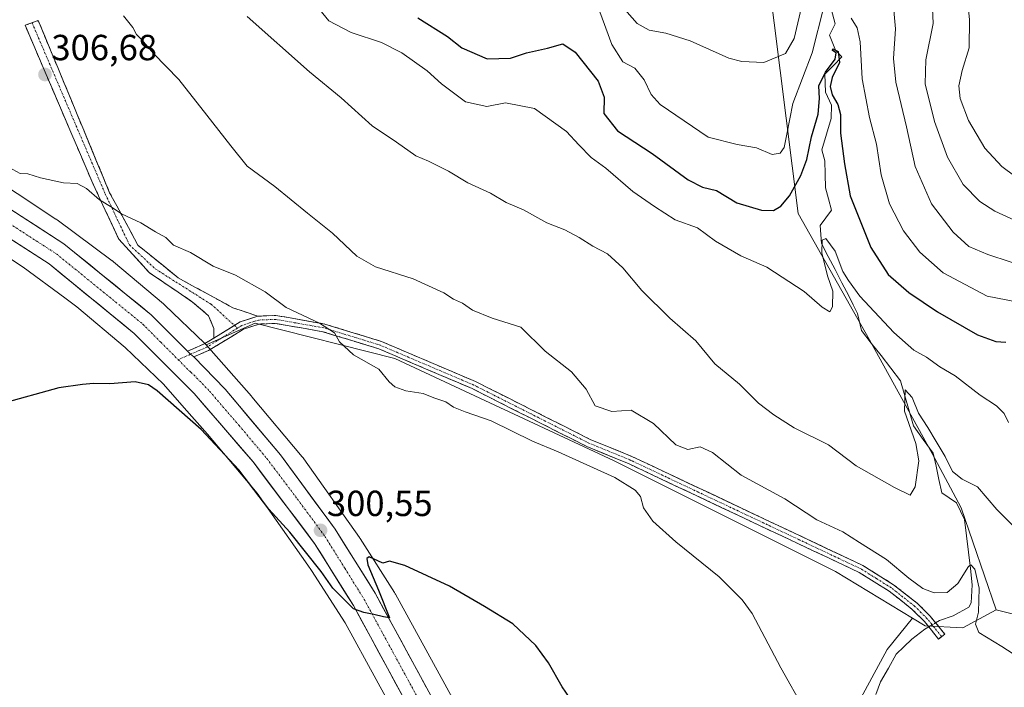
# Model space of a CAD drawing. Units: metres. Extents: x 591025 to 594491, y 4680475 to 4682804.
# Drawn here: x 593951 to 594222, y 4681878 to 4682062 of the extents above; entities that cross this region are included whole.
import ezdxf
from ezdxf.enums import TextEntityAlignment as Align

# ---------------------------------------------------------------- set-up
doc = ezdxf.new("R2010")
doc.units = ezdxf.units.M
doc.header["$MEASUREMENT"] = 0
doc.linetypes.add('TRAZO_Y_PUNTO', pattern=[1, 0.5, -0.25, 0, -0.25])
doc.linetypes.add('TRAZOSX2', pattern=[1.5, 1, -0.5])
for name, color, linetype, lineweight in [('Arbolado forestal CxS', 92, 'Continuous', 0), ('Camino', 19, 'TRAZOSX2', 0), ('Camino Cxs', 19, 'Continuous', 0), ('Camino eje', 19, 'TRAZO_Y_PUNTO', 0), ('Carretera de calzada única', 19, 'Continuous', 13), ('Carretera de calzada única Cxs', 19, 'Continuous', 13), ('Carretera de calzada única eje', 19, 'TRAZO_Y_PUNTO', 0), ('Carátula', 7, 'Continuous', 5), ('Corriente natural lineal', 142, 'Continuous', 13), ('Corriente natural lineal oculto', 19, 'TRAZO_Y_PUNTO', 13), ('Cultivos herbáceos CxS', 92, 'Continuous', 0), ('Cultivos leñosos CxS', 92, 'Continuous', 0), ('Curva de nivel maestra', 36, 'Continuous', 30), ('Curva de nivel normal', 36, 'Continuous', 0), ('Matorral CxS', 135, 'Continuous', 0), ('Núcleo urbano CxS', 19, 'Continuous', 0), ('Punto de cota en terreno', 7, 'Continuous', 0), ('Rótulo de punto de cota en terreno', 19, 'Continuous', 0)]:
    doc.layers.add(name, color=color, linetype=linetype, lineweight=lineweight)
doc.styles.add('Arial', font='txt', dxfattribs={"height": 0.2})

# ---------------------------------------------------------------- blocks, each defined once
blk = doc.blocks.new('*U151')
at = {"layer": 'Cultivos leñosos CxS', "color": 92, "linetype": 'Continuous', "lineweight": 0}
blk.add_polyline3d([(593930.6763, 4682007.8825, 302.4731), (593951.7177, 4681994.0083, 302.3197), (593963.1737, 4681985.4994, 301.4854), (593966.4649, 4681983.0545, 301.4056), (593979.8533, 4681971.7955, 301.1141), (593990.3885, 4681961.7118, 300.6915), (593996.1103, 4681955.2033, 300.3168), (594002.5379, 4681947.8925, 299.997), (594016.1761, 4681931.6157, 300.0237), (594030.2295, 4681911.7429, 299.5274), (594031.2389, 4681910.3155, 299.5548), (594040.5101, 4681895.8151, 299.2166), (594057.5801, 4681864.5833, 298.9436), (594068.6521, 4681843.0589, 298.1473), (594070.2139, 4681840.0233, 297.9539), (594070.3069, 4681839.8475, 297.9553), (594083.2071, 4681816.2313, 297.7461), (594100.0069, 4681784.3175, 296.8515), (594127.7311, 4681731.5581, 296.0529), (594155.2867, 4681678.8551, 294.6669), (594155.2917, 4681678.8455, 294.667), (594155.2967, 4681678.8359, 294.6672), (594159.1959, 4681671.4275, 294.8614)], dxfattribs=at)
blk = doc.blocks.new('*U152')
at = {"layer": 'Arbolado forestal CxS', "color": 92, "linetype": 'Continuous', "lineweight": 0}
blk.add_polyline3d([(594234.9, 4681895.73, 312.12), (594220.05, 4681899.44, 311.1), (594210.36, 4681927.55, 311.8), (594202.36, 4681942.58, 313.83), (594185.07, 4681973.9, 316.73), (594165.47, 4682008.74, 321.88), (594157.12, 4682074.67, 340.57), (594160.83, 4682099.74, 343.44), (594172.89, 4682122.03, 339.89), (594207.23, 4682137.81, 342.07), (594230.44, 4682157.31, 347.58)], dxfattribs=at)
blk = doc.blocks.new('*U159')
at = {"layer": 'Cultivos leñosos CxS', "color": 92, "linetype": 'Continuous', "lineweight": 0}
for points in [[(594220.05, 4681899.44, 311.1), (594234.9, 4681895.73, 312.12), (594257.17, 4681880.87, 311.32), (594279.45, 4681871.58, 311.76), (594303.58, 4681866.94, 313.1), (594332.35, 4681867.87, 315.24), (594345.34, 4681861.37, 315.14), (594357.41, 4681855.8, 314.71), (594394.11, 4681844.56, 314.62), (594412.17, 4681832.58, 314.22), (594428.87, 4681819.58, 313.83), (594446.51, 4681853.01, 317.26), (594472.16, 4681905.08, 321.94), (594472.18, 4681905.13, 321.95)], [(594472.76, 4681861.77, 320.51), (594472.75, 4681861.73, 320.51), (594459.09, 4681837.32, 317.64), (594450.19, 4681811.68, 315.01), (594455.24, 4681787.68, 314.14), (594474.25, 4681750.14, 312.97), (594474.26, 4681750.13, 312.97)]]:
    blk.add_polyline3d(points, dxfattribs=at)
blk = doc.blocks.new('*U163')
at = {"layer": 'Arbolado forestal CxS', "color": 92, "linetype": 'Continuous', "lineweight": 0}
for points in [[(594220.05, 4681899.44, 311.1), (594234.9, 4681895.73, 312.12), (594257.17, 4681880.87, 311.32), (594279.45, 4681871.58, 311.76), (594303.58, 4681866.94, 313.1), (594332.35, 4681867.87, 315.24), (594345.34, 4681861.37, 315.14), (594357.41, 4681855.8, 314.71), (594394.11, 4681844.56, 314.62), (594412.17, 4681832.58, 314.22), (594428.87, 4681819.58, 313.83), (594446.51, 4681853.01, 317.26), (594472.16, 4681905.08, 321.94), (594472.18, 4681905.13, 321.95)], [(594472.76, 4681861.77, 320.51), (594472.75, 4681861.73, 320.51), (594459.09, 4681837.32, 317.64), (594450.19, 4681811.68, 315.01), (594455.24, 4681787.68, 314.14), (594474.25, 4681750.14, 312.97), (594474.26, 4681750.13, 312.97)]]:
    blk.add_polyline3d(points, dxfattribs=at)
blk = doc.blocks.new('*U170')
at = {"layer": 'Curva de nivel normal', "color": 36, "linetype": 'Continuous', "lineweight": 0}
blk.add_polyline3d([(593979.32, 4682063.27, 310), (593981.96, 4682060.06, 310), (593982.98, 4682058.12, 310), (593984.32, 4682056.74, 310), (593987.6, 4682052.95, 310), (593994.65, 4682045.73, 310), (594002.32, 4682035.88, 310), (594008.96, 4682027.45, 310), (594013.5, 4682021.83, 310), (594021.05, 4682016.22, 310), (594030.14, 4682008.84, 310), (594037.03, 4682003.38, 310), (594043.7, 4681996.98, 310), (594048.86, 4681994.04, 310), (594059.28, 4681990.77, 310), (594067.69, 4681986.85, 310), (594070.36, 4681985.19, 310), (594072.9, 4681984.06, 310), (594075.62, 4681982.12, 310), (594081.07, 4681979.9, 310), (594088.9, 4681977.39, 310), (594095.62, 4681970.78, 310), (594102.91, 4681965.08, 310), (594106.93, 4681960.32, 310), (594109.41, 4681955.71, 310), (594114.01, 4681954.19, 310), (594119.39, 4681954.56, 310), (594125.51, 4681950.86, 310), (594131.68, 4681945, 310), (594135.01, 4681943.65, 310), (594138.38, 4681944.36, 310), (594141.81, 4681942.88, 310), (594149.74, 4681936.62, 310), (594161.76, 4681930.03, 310), (594170.62, 4681924.3, 310), (594177.75, 4681920.92, 310), (594182.33, 4681918, 310), (594189.82, 4681913.34, 310), (594195.95, 4681908.14, 310), (594199.8, 4681905.32, 310), (594202.97, 4681904.15, 310), (594206.51, 4681904.22, 310), (594209.5, 4681906.68, 310), (594212.38, 4681911.4, 310), (594213.08, 4681911.88, 310), (594214.16, 4681910.68, 310), (594215.32, 4681905.44, 310), (594215.2, 4681898.78, 310), (594214.39, 4681895.47, 310), (594215.26, 4681893.16, 310), (594221.59, 4681889.28, 310), (594231.57, 4681882.84, 310)], dxfattribs=at)
blk = doc.blocks.new('*U175')
at = {"layer": 'Curva de nivel normal', "color": 36, "linetype": 'Continuous', "lineweight": 0}
blk.add_polyline3d([(593946.85, 4682022, 305), (593950.88, 4682019.85, 305), (593952.96, 4682019.73, 305), (593956.44, 4682018.59, 305), (593962.82, 4682017.23, 305), (593966.57, 4682017.06, 305), (593969.19, 4682015.65, 305), (593972.74, 4682012.56, 305), (593976.22, 4682010.43, 305), (593978.76, 4682008.72, 305), (593984.14, 4682006.22, 305), (593988.19, 4682003.74, 305), (593991.01, 4682002.2, 305), (593993.1, 4682000.08, 305), (593997.79, 4681997.98, 305), (594004.11, 4681994.27, 305), (594010.28, 4681991.77, 305), (594018.45, 4681987.14, 305), (594024.22, 4681982.85, 305), (594033.38, 4681978.52, 305), (594037.56, 4681975.84, 305), (594038.94, 4681973.36, 305), (594042.8, 4681969.81, 305), (594049.81, 4681965.85, 305), (594052.62, 4681962.38, 305), (594054.15, 4681960.94, 305), (594057.22, 4681959.83, 305), (594062.01, 4681959.11, 305), (594064.98, 4681957.89, 305), (594068.26, 4681956.79, 305), (594070.39, 4681955.39, 305), (594073.56, 4681954.05, 305), (594080.78, 4681951.61, 305), (594092.17, 4681945.99, 305), (594099.24, 4681943.06, 305), (594114.91, 4681935.95, 305), (594120.46, 4681932.48, 305), (594121.98, 4681930.7, 305), (594122.77, 4681927.62, 305), (594125.35, 4681923.86, 305), (594131.66, 4681918.17, 305), (594143.66, 4681908.54, 305), (594150.03, 4681902.22, 305), (594152.75, 4681898.39, 305), (594160.68, 4681883.44, 305), (594167.21, 4681871.84, 305)], dxfattribs=at)
blk = doc.blocks.new('*U177')
at = {"layer": 'Curva de nivel normal', "color": 36, "linetype": 'Continuous', "lineweight": 0}
for points in [[(594108.68, 4682070.04, 330), (594114.05, 4682055.44, 330), (594117.1, 4682050.62, 330), (594120.42, 4682048.85, 330), (594122.97, 4682045.67, 330), (594124.92, 4682041.65, 330), (594127.36, 4682038.86, 330), (594140.66, 4682029.84, 330), (594148.57, 4682027.8, 330), (594153.92, 4682026.86, 330), (594158.24, 4682025.02, 330), (594160.5, 4682025.38, 330), (594161.56, 4682027.01, 330), (594162.31, 4682030.66, 330), (594164.01, 4682039.1, 330), (594169.33, 4682053.12, 330), (594172.54, 4682065.82, 330)], [(594180.08, 4682062.69, 330), (594181.7, 4682060, 330), (594182.56, 4682056.16, 330), (594183.13, 4682045.91, 330), (594185.1, 4682035.25, 330), (594187.07, 4682027.9, 330), (594188.3, 4682019.47, 330), (594190.6, 4682011.44, 330), (594194.5, 4682004, 330), (594198.96, 4681998.14, 330), (594205.48, 4681992.44, 330), (594217.53, 4681985.96, 330), (594225.64, 4681984.43, 330)]]:
    blk.add_polyline3d(points, dxfattribs=at)
blk = doc.blocks.new('*U179')
at = {"layer": 'Curva de nivel normal', "color": 36, "linetype": 'Continuous', "lineweight": 0}
for points in [[(594116.91, 4682065.91, 335), (594121, 4682061.21, 335), (594124.35, 4682059.33, 335), (594128.9, 4682058.57, 335), (594135.68, 4682056.41, 335), (594146.35, 4682051.66, 335), (594149.89, 4682050.69, 335), (594156.01, 4682050.4, 335), (594161.97, 4682052.92, 335), (594164.38, 4682057.03, 335), (594166.36, 4682065.69, 335)], [(594191.53, 4682068, 335), (594192.33, 4682059.73, 335), (594191.75, 4682051.58, 335), (594192.37, 4682045.02, 335), (594195.32, 4682032.69, 335), (594197.71, 4682021.72, 335), (594202.24, 4682011.49, 335), (594208.21, 4682003.6, 335), (594212.53, 4681999.72, 335), (594217.79, 4681997.44, 335), (594230.1, 4681993.41, 335)]]:
    blk.add_polyline3d(points, dxfattribs=at)
blk = doc.blocks.new('5PATER')
at = {"layer": 'Carátula', "linetype": 'Continuous', "lineweight": 5}
h = blk.add_hatch(color=250, dxfattribs=at)
edge = h.paths.add_edge_path()
edge.add_ellipse((0, 0.01), major_axis=(-1.33, -1.34), ratio=0.999422, start_angle=0, end_angle=360)

msp = doc.modelspace()

# ---------------------------------------------------------------- linework, layer by layer
at = {"layer": 'Arbolado forestal CxS', "color": 92, "linetype": 'Continuous', "lineweight": 0}
msp.add_polyline3d([(594317.17, 4682283.41, 375.87), (594321.41, 4682273.02, 376.35), (594317.8, 4682258.02, 373.86), (594298.56, 4682213.7, 365.21), (594292.22, 4682187.5, 360.48), (594282.32, 4682177.08, 358.15), (594261.99, 4682171.24, 352.69), (594230.44, 4682157.31, 347.58), (594207.23, 4682137.81, 342.07), (594172.89, 4682122.03, 339.89), (594160.83, 4682099.74, 343.44), (594157.12, 4682074.67, 340.57), (594165.47, 4682008.74, 321.88), (594185.07, 4681973.9, 316.73), (594202.36, 4681942.58, 313.83), (594210.36, 4681927.55, 311.8), (594220.05, 4681899.44, 311.1)], dxfattribs=at)
at = {"layer": 'Camino', "color": 19, "linetype": 'TRAZOSX2', "lineweight": 0}
for points in [[(593954.13, 4682061.39), (593955.84, 4682061.99), (593975.53, 4682014.52), (593983.31, 4682000.07), (593994.42, 4681991.03), (594009.5, 4681982.77), (594016.38, 4681980.46)], [(594004.23, 4681974.37), (594004.26, 4681977.06), (594002.83, 4681980.55), (593998.39, 4681984.36), (593986.48, 4681992.45), (593978.07, 4682001.66), (593970.61, 4682017.7), (593952.19, 4682060.72), (593954.13, 4682061.39)], [(594016.38, 4681980.46), (594021.37, 4681980.66), (594034.86, 4681978.29), (594050.54, 4681973.47), (594076.43, 4681962.44), (594108.08, 4681946.46), (594119.75, 4681941.67), (594183.32, 4681911.66), (594191.78, 4681906.36), (594198.36, 4681901.2), (594201.86, 4681897.68), (594205.87, 4681892.73), (594205.02, 4681892.05)], [(594205.02, 4681892.05), (594204.17, 4681891.36), (594200.24, 4681896.23), (594196.9, 4681899.57), (594190.53, 4681904.58), (594182.27, 4681909.75), (594118.87, 4681939.68), (594107.17, 4681944.48), (594075.51, 4681960.47), (594049.79, 4681971.42), (594034.35, 4681976.17), (594021.22, 4681978.47), (594016.77, 4681978.29), (594012.43, 4681976.86), (594002.83, 4681970.95), (593998.71, 4681969.26)], [(593997.01, 4681970.77), (594001.81, 4681972.88), (594004.23, 4681974.37)]]:
    msp.add_lwpolyline(points, dxfattribs=at)
at = {"layer": 'Camino Cxs', "color": 19, "linetype": 'Continuous', "lineweight": 0}
for points in [[(594016.38, 4681980.46), (594011.5, 4681978.86), (594004.23, 4681974.37)], [(594016.38, 4681980.46), (594011.5, 4681978.86), (594004.23, 4681974.37)], [(593997.01, 4681970.77), (593997.84, 4681969.94), (593998.71, 4681969.26)]]:
    msp.add_lwpolyline(points, dxfattribs=at)
for points in [[(594016.38, 4681980.46, 303), (594013.94, 4681979.66, 302.68), (594011.5, 4681978.86, 302.4), (594008.27, 4681976.87, 302.19), (594007.86, 4681976.62, 302.16), (594005.04, 4681974.87, 301.95), (594004.23, 4681974.37, 301.89), (594004.26, 4681977.06, 302.23), (594002.83, 4681980.55, 302.64), (594000.61, 4681982.45, 302.75), (593998.39, 4681984.36, 302.92), (593994.42, 4681987.06, 302.85), (593990.45, 4681989.76, 303.02), (593986.48, 4681992.45, 303.09), (593983.68, 4681995.52, 303.43), (593980.87, 4681998.59, 303.84), (593978.07, 4682001.66, 304.07), (593976.2, 4682005.67, 304.57), (593974.34, 4682009.68, 304.78), (593972.47, 4682013.69, 305.01), (593970.61, 4682017.7, 305.18), (593968.76, 4682022, 305.43), (593966.92, 4682026.3, 305.7), (593965.08, 4682030.6, 305.93), (593963.24, 4682034.9, 306.12), (593961.4, 4682039.21, 306.3), (593959.56, 4682043.51, 306.49), (593957.72, 4682047.81, 306.69), (593955.87, 4682052.11, 306.94), (593954.03, 4682056.41, 307.18), (593952.19, 4682060.72, 307.36), (593955.84, 4682061.99, 307.64), (593957.63, 4682057.67, 307.43), (593959.42, 4682053.36, 307.21), (593961.21, 4682049.04, 306.95), (593963, 4682044.73, 306.75), (593964.79, 4682040.41, 306.6), (593966.58, 4682036.1, 306.41), (593968.37, 4682031.78, 306.2), (593970.16, 4682027.47, 305.99), (593971.95, 4682023.15, 305.71), (593973.74, 4682018.84, 305.43), (593975.53, 4682014.52, 305.25), (593977.47, 4682010.91, 305.06), (593979.42, 4682007.3, 304.81), (593981.36, 4682003.69, 304.41), (593983.31, 4682000.07, 304.13), (593987.01, 4681997.06, 303.84), (593990.71, 4681994.04, 303.36), (593994.42, 4681991.03, 303.19), (593998.19, 4681988.96, 303.08), (594001.96, 4681986.9, 303.01), (594005.73, 4681984.83, 302.89), (594009.5, 4681982.77, 302.68), (594012.94, 4681981.62, 302.81), (594016.38, 4681980.46, 303)], [(593998.71, 4681969.26, 301.82), (593997.84, 4681969.94, 301.82), (593997.01, 4681970.77, 301.84), (593999.41, 4681971.83, 301.76), (594001.81, 4681972.88, 301.62), (594004.23, 4681974.37, 301.89), (594005.04, 4681974.87, 301.98), (594007.86, 4681976.62, 302.17), (594008.27, 4681976.87, 302.19), (594011.5, 4681978.86, 302.4), (594013.94, 4681979.66, 302.68), (594016.38, 4681980.46, 303), (594021.37, 4681980.66, 303.84), (594025.87, 4681979.87, 304.11), (594030.36, 4681979.08, 304.48), (594034.86, 4681978.29, 304.89), (594038.78, 4681977.09, 305.32), (594042.7, 4681975.88, 305.66), (594046.62, 4681974.68, 305.86), (594050.54, 4681973.47, 306.07), (594054.86, 4681971.63, 306.49), (594059.17, 4681969.79, 306.62), (594063.49, 4681967.96, 306.66), (594067.8, 4681966.12, 306.75), (594072.12, 4681964.28, 306.79), (594076.43, 4681962.44, 306.85), (594080.39, 4681960.44, 306.87), (594084.34, 4681958.45, 306.88), (594088.3, 4681956.45, 306.88), (594092.26, 4681954.45, 306.89), (594096.21, 4681952.45, 306.95), (594100.17, 4681950.46, 306.92), (594104.12, 4681948.46, 306.9), (594108.08, 4681946.46, 306.92), (594111.97, 4681944.86, 306.94), (594115.86, 4681943.27, 306.7), (594119.75, 4681941.67, 306.92), (594123.99, 4681939.67, 307.06), (594128.23, 4681937.67, 307.06), (594132.46, 4681935.67, 307.27), (594136.7, 4681933.67, 307.15), (594140.94, 4681931.67, 307.62), (594145.18, 4681929.67, 307.73), (594149.42, 4681927.67, 307.93), (594153.65, 4681925.66, 307.97), (594157.89, 4681923.66, 307.9), (594162.13, 4681921.66, 308.1), (594166.37, 4681919.66, 308.1), (594170.61, 4681917.66, 308.35), (594174.84, 4681915.66, 308.61), (594179.08, 4681913.66, 308.65), (594183.32, 4681911.66, 308.82), (594187.55, 4681909.01, 308.76), (594191.78, 4681906.36, 308.9), (594195.07, 4681903.78, 308.98), (594198.36, 4681901.2, 308.91), (594201.86, 4681897.68, 308.32), (594203.87, 4681895.21, 308.36), (594205.87, 4681892.73, 308.53), (594204.17, 4681891.36, 308.33), (594202.21, 4681893.8, 308.21), (594200.24, 4681896.23, 308.22), (594196.9, 4681899.57, 308.63), (594193.72, 4681902.08, 308.6), (594190.53, 4681904.58, 308.5), (594186.4, 4681907.17, 308.4), (594182.27, 4681909.75, 308.52), (594178.04, 4681911.75, 308.19), (594173.82, 4681913.74, 308.2), (594169.59, 4681915.74, 308.01), (594165.36, 4681917.73, 307.67), (594161.14, 4681919.73, 307.68), (594156.91, 4681921.72, 307.33), (594152.68, 4681923.72, 307.48), (594148.46, 4681925.71, 307.44), (594144.23, 4681927.71, 307.22), (594140, 4681929.7, 307.16), (594135.78, 4681931.7, 306.81), (594131.55, 4681933.69, 306.88), (594127.32, 4681935.69, 306.56), (594123.1, 4681937.68, 306.53), (594118.87, 4681939.68, 306.46), (594114.97, 4681941.28, 306.23), (594111.07, 4681942.88, 306.36), (594107.17, 4681944.48, 306.41), (594103.21, 4681946.48, 306.36), (594099.26, 4681948.48, 306.47), (594095.3, 4681950.48, 306.5), (594091.34, 4681952.48, 306.43), (594087.38, 4681954.47, 306.43), (594083.43, 4681956.47, 306.4), (594079.47, 4681958.47, 306.52), (594075.51, 4681960.47, 306.49), (594071.22, 4681962.3, 306.35), (594066.94, 4681964.12, 306.33), (594062.65, 4681965.95, 306.31), (594058.36, 4681967.77, 306.29), (594054.08, 4681969.6, 306.23), (594049.79, 4681971.42, 305.85), (594045.93, 4681972.61, 305.48), (594042.07, 4681973.8, 305.29), (594038.21, 4681974.98, 305.02), (594034.35, 4681976.17, 304.62), (594029.97, 4681976.94, 304.11), (594025.6, 4681977.7, 303.58), (594021.22, 4681978.47, 303.08), (594016.77, 4681978.29, 302.77), (594012.43, 4681976.86, 302.45), (594009.23, 4681974.89, 302.21), (594006.03, 4681972.92, 301.85), (594002.83, 4681970.95, 301.69), (593998.71, 4681969.26, 301.82)]]:
    msp.add_polyline3d(points, close=True, dxfattribs=at)
at = {"layer": 'Camino eje', "color": 19, "linetype": 'TRAZO_Y_PUNTO', "lineweight": 0}
for points in [[(593954.13, 4682061.39), (593974.31, 4682014.21), (593980.98, 4682000.13), (593988.18, 4681993.46), (594003.52, 4681983.73), (594009.95, 4681977.91)], [(594009.95, 4681977.91), (594010.8, 4681977.14)], [(594205.02, 4681892.05), (594203.06, 4681894.48), (594201.05, 4681896.96), (594199.38, 4681898.63), (594197.63, 4681900.39), (594194.34, 4681902.97), (594191.16, 4681905.47), (594187.03, 4681908.06), (594182.8, 4681910.71), (594119.31, 4681940.68), (594107.63, 4681945.47), (594091.8, 4681953.47), (594075.97, 4681961.46), (594063.11, 4681966.93), (594050.17, 4681972.45), (594034.61, 4681977.23), (594028.04, 4681978.38), (594021.3, 4681979.57), (594016.58, 4681979.38), (594014.14, 4681978.58), (594011.97, 4681977.86), (594010.8, 4681977.14)], [(594010.8, 4681977.14), (594007.12, 4681974.87), (594002.32, 4681971.92), (594000.24, 4681971), (593997.84, 4681969.94)], [(593997.84, 4681969.94), (593994.44, 4681968.45)]]:
    msp.add_lwpolyline(points, dxfattribs=at)
at = {"layer": 'Carretera de calzada única', "color": 19, "linetype": 'Continuous', "lineweight": 13}
for points in [[(593522.2, 4682175.87), (593540.66, 4682162.47), (593556.6, 4682151.94), (593583.26, 4682137.1), (593605.45, 4682126.71), (593634.48, 4682115.46), (593652.56, 4682109.57), (593676.73, 4682103.2), (593748.38, 4682088.58), (593779.13, 4682081.55), (593803.68, 4682074.06), (593822.3, 4682066.77), (593882.99, 4682038.61), (593927.94, 4682014.78), (593958.81, 4681994.85), (593982.34, 4681975.71), (593998.82, 4681959.15), (594015.09, 4681940.25), (594032.07, 4681917.73), (594042.75, 4681900.59), (594075.65, 4681840.09), (594154.8, 4681689.77), (594163.75, 4681672.75)], [(593997.01, 4681970.77), (593986.99, 4681980.84), (593962.88, 4682000.45), (593931.44, 4682020.76), (593886.07, 4682044.81), (593825.02, 4682073.13), (593805.96, 4682080.59), (593780.91, 4682088.24), (593749.84, 4682095.34), (593678.3, 4682109.94)], [(594177.67, 4681661.14), (594160.93, 4681692.99), (594081.75, 4681843.36), (594048.73, 4681904.08), (594037.77, 4681921.65), (594022.63, 4681942.19), (594007.38, 4681960.33), (593998.71, 4681969.26)]]:
    msp.add_lwpolyline(points, dxfattribs=at)
at = {"layer": 'Carretera de calzada única Cxs', "color": 19, "linetype": 'Continuous', "lineweight": 13}
msp.add_lwpolyline([(593997.01, 4681970.77), (593997.84, 4681969.94), (593998.71, 4681969.26)], dxfattribs=at)
for points in [[(593947.16, 4682010.61, 302.95), (593951.09, 4682008.07, 303.01), (593955.02, 4682005.53, 302.72), (593958.95, 4682002.99, 302.61), (593962.88, 4682000.45, 302.67), (593966.32, 4681997.65, 302.64), (593969.77, 4681994.85, 302.45), (593973.21, 4681992.05, 302.38), (593976.66, 4681989.24, 302.33), (593980.1, 4681986.44, 302.11), (593983.55, 4681983.64, 302.06), (593986.99, 4681980.84, 301.91), (593990.33, 4681977.48, 301.92), (593993.67, 4681974.13, 301.91), (593997.01, 4681970.77, 301.84), (593997.84, 4681969.94, 301.82), (593998.71, 4681969.26, 301.82), (594001.6, 4681966.28, 301.76), (594004.49, 4681963.31, 301.58), (594007.38, 4681960.33, 301.45), (594010.43, 4681956.7, 301.17), (594013.48, 4681953.07, 301.19), (594016.53, 4681949.45, 301.21), (594019.58, 4681945.82, 300.97), (594022.63, 4681942.19, 300.99), (594025.15, 4681938.77, 300.9), (594027.68, 4681935.34, 300.78), (594030.2, 4681931.92, 300.62), (594032.72, 4681928.5, 300.69), (594035.25, 4681925.07, 300.53), (594037.77, 4681921.65, 300.53), (594039.96, 4681918.14, 300.29), (594042.15, 4681914.62, 300.33), (594044.35, 4681911.11, 300.15), (594046.54, 4681907.59, 300.18), (594048.73, 4681904.08, 299.91), (594051.09, 4681899.74, 299.91), (594053.45, 4681895.41, 299.76), (594055.81, 4681891.07, 299.74), (594058.16, 4681886.73, 299.56), (594060.52, 4681882.39, 299.42), (594062.88, 4681878.06, 299.36)], [(594056.85, 4681874.66, 299.41), (594054.5, 4681878.98, 299.43), (594052.15, 4681883.3, 299.62), (594049.8, 4681887.63, 299.61), (594047.45, 4681891.95, 299.76), (594045.1, 4681896.27, 299.71), (594042.75, 4681900.59, 299.9), (594040.61, 4681904.02, 299.93), (594038.48, 4681907.45, 300.04), (594036.34, 4681910.87, 300.19), (594034.21, 4681914.3, 300.14), (594032.07, 4681917.73, 300.28), (594029.24, 4681921.48, 300.35), (594026.41, 4681925.24, 300.47), (594023.58, 4681928.99, 300.5), (594020.75, 4681932.74, 300.58), (594017.92, 4681936.5, 300.67), (594015.09, 4681940.25, 300.66), (594011.84, 4681944.03, 300.88), (594008.58, 4681947.81, 300.9), (594005.33, 4681951.59, 300.97), (594002.07, 4681955.37, 301.14), (593998.82, 4681959.15, 301.25), (593995.52, 4681962.46, 301.32), (593992.23, 4681965.77, 301.44), (593988.93, 4681969.09, 301.53), (593985.64, 4681972.4, 301.65), (593982.34, 4681975.71, 301.78), (593978.98, 4681978.44, 301.78), (593975.62, 4681981.18, 301.85), (593972.26, 4681983.91, 301.98), (593968.89, 4681986.65, 302.02), (593965.53, 4681989.38, 302.12), (593962.17, 4681992.12, 302.18), (593958.81, 4681994.85, 302.27), (593954.95, 4681997.34, 302.39), (593951.09, 4681999.83, 302.46), (593947.23, 4682002.32, 302.53)]]:
    msp.add_polyline3d(points, dxfattribs=at)
at = {"layer": 'Carretera de calzada única eje', "color": 19, "linetype": 'TRAZO_Y_PUNTO', "lineweight": 0}
for points in [[(593677.51, 4682106.57), (593713.34, 4682099.26), (593749.11, 4682091.96), (593764.48, 4682088.44), (593780.02, 4682084.89), (593792.29, 4682081.15), (593804.82, 4682077.32), (593814.35, 4682073.59), (593823.66, 4682069.95), (593884.53, 4682041.71), (593907, 4682029.79), (593929.69, 4682017.77), (593945.13, 4682007.8), (593960.84, 4681997.65), (593972.9, 4681987.84), (593984.66, 4681978.28), (593989.67, 4681973.24), (593994.44, 4681968.45)], [(593994.44, 4681968.45), (593997.91, 4681964.96), (593998.77, 4681964.24), (594003.1, 4681959.74), (594011.23, 4681950.29), (594018.86, 4681941.22), (594027.35, 4681929.96), (594034.92, 4681919.69), (594040.4, 4681910.9), (594045.74, 4681902.33), (594078.7, 4681841.72), (594118.29, 4681766.54), (594157.86, 4681691.38), (594162.34, 4681682.87), (594166.47, 4681675.01)]]:
    msp.add_lwpolyline(points, dxfattribs=at)
at = {"layer": 'Corriente natural lineal', "color": 142, "linetype": 'Continuous', "lineweight": 13}
for points in [[(594174.51, 4682065.29, 328.6), (594175.62, 4682061.13, 327.36), (594174.04, 4682057.98, 327.26), (594175.76, 4682053.87, 325.52), (594177.52, 4682051.98, 325.69), (594175.18, 4682049.58, 325.43), (594172.83, 4682047.18, 325.35), (594172.97, 4682042.23, 324.57), (594174.68, 4682038.63, 324.31), (594174.55, 4682034.98, 323.83), (594173.26, 4682030.64, 323.12), (594171.96, 4682026.3, 322.34), (594172.79, 4682023.33, 322.58), (594172.87, 4682019.6, 322.12), (594172.94, 4682015.86, 321.88), (594173.78, 4682012.79, 321.82), (594174.61, 4682009.72, 321.38), (594173.06, 4682007.59, 320.82), (594171.5, 4682005.45, 320.14), (594171.87, 4682000.54, 320.03), (594173.76, 4681996.91, 320.02), (594175.65, 4681993.29, 319.49), (594177.53, 4681989.66, 319.56), (594179.42, 4681986.03, 319.1), (594180.61, 4681983.6, 317.89), (594181.8, 4681981.16, 317.24), (594182.89, 4681976.5, 317.01), (594185.59, 4681973.04, 315.95), (594188.29, 4681969.57, 316.28), (594190.99, 4681966.11, 315.55), (594193.69, 4681962.64, 315.65), (594194.88, 4681958.49, 314.98), (594196.06, 4681954.33, 314.16), (594197.25, 4681950.18, 314.43), (594199.96, 4681946.44, 314.1), (594202.66, 4681942.7, 313.62), (594203.47, 4681939.05, 313.37), (594204.28, 4681935.41, 312.74), (594205.09, 4681931.76, 312.29), (594209.09, 4681928.93, 311.52), (594210.23, 4681926.64, 311.09), (594211.36, 4681924.35, 310.45), (594211.89, 4681919.84, 310.31), (594212.41, 4681915.34, 310.3), (594212.94, 4681910.83, 309.98), (594213.46, 4681906.32, 309.64), (594213.18, 4681901.37, 309.14), (594212.51, 4681900.18, 308.77), (594208.17, 4681897.74, 308.37), (594204.46, 4681896.46, 308.38), (594203.36, 4681895.83, 308.33)], [(594201.45, 4681894.73, 308.19), (594200.38, 4681894.12, 308.07), (594196.8, 4681891.33, 307.65), (594194.63, 4681889.25, 307.54), (594192.46, 4681887.16, 307.32), (594190.32, 4681883.37, 306.99), (594188.18, 4681879.57, 306.66), (594186.82, 4681876.1, 306.31)]]:
    msp.add_polyline3d(points, dxfattribs=at)
at = {"layer": 'Corriente natural lineal oculto', "color": 19, "linetype": 'TRAZO_Y_PUNTO', "lineweight": 13}
msp.add_polyline3d([(594203.36, 4681895.83, 308.33), (594201.45, 4681894.73, 308.19)], dxfattribs=at)
at = {"layer": 'Cultivos herbáceos CxS', "color": 92, "linetype": 'Continuous', "lineweight": 0}
for points in [[(594071.67, 4681872.17, 298.83), (594054.42, 4681903.73, 299.5), (594054.33, 4681903.89, 299.51), (594054.14, 4681904.2, 299.52), (594044.62, 4681919.09, 300.17), (594044.53, 4681919.23, 300.18), (594044.41, 4681919.4, 300.2), (594029.05, 4681941.12, 300.93), (594028.87, 4681941.37, 300.87), (594028.65, 4681941.64, 300.79), (594014.74, 4681958.24, 301.38), (594014.62, 4681958.38, 301.39), (594014.62, 4681958.39, 301.39), (594002.18, 4681972.53, 301.88), (594015.65, 4681978.56, 302.99), (594054.23, 4681968.77, 306.02), (594114.7, 4681940.55, 305.94), (594175.74, 4681910.02, 307.66), (594197.02, 4681897.16, 308.11), (594190, 4681888.46, 307.33), (594168.86, 4681849.43, 303.87)], [(594197.02, 4681897.16, 308.11), (594175.74, 4681910.02, 307.66), (594114.7, 4681940.55, 305.94), (594054.23, 4681968.77, 306.02), (594015.65, 4681978.56, 302.99), (594002.18, 4681972.53, 301.88)], [(594002.18, 4681972.53, 301.88), (594014.62, 4681958.39, 301.39), (594014.62, 4681958.38, 301.39), (594014.74, 4681958.24, 301.38), (594028.65, 4681941.64, 300.79), (594028.87, 4681941.37, 300.87), (594029.05, 4681941.12, 300.93), (594044.41, 4681919.4, 300.2), (594044.53, 4681919.23, 300.18), (594044.62, 4681919.09, 300.17), (594054.14, 4681904.2, 299.52), (594054.33, 4681903.89, 299.51), (594054.42, 4681903.73, 299.5), (594071.67, 4681872.17, 298.83), (594071.76, 4681871.99, 298.83), (594084.4, 4681847.43, 298.33), (594087.9, 4681841.02, 298.61)], [(594087.9, 4681841.02, 298.61), (594100.02, 4681835.88, 299.43), (594117.36, 4681821.25, 300.06), (594137.96, 4681813.66, 300.9), (594158.02, 4681832.09, 302.21), (594168.86, 4681849.43, 303.87), (594190, 4681888.46, 307.33), (594197.02, 4681897.16, 308.11)]]:
    msp.add_polyline3d(points, dxfattribs=at)
at = {"layer": 'Cultivos leñosos CxS', "color": 92, "linetype": 'Continuous', "lineweight": 0}
for points in [[(593930.68, 4682007.88, 302.47), (593951.72, 4681994.01, 302.32), (593963.17, 4681985.5, 301.49), (593966.46, 4681983.05, 301.41), (593979.85, 4681971.8, 301.11), (593990.39, 4681961.71, 300.69), (593996.11, 4681955.2, 300.32), (594002.54, 4681947.89, 300), (594016.18, 4681931.62, 300.02), (594030.23, 4681911.74, 299.53), (594031.24, 4681910.32, 299.55), (594040.51, 4681895.82, 299.22), (594057.58, 4681864.58, 298.94), (594068.65, 4681843.06, 298.15), (594070.21, 4681840.02, 297.95), (594070.31, 4681839.85, 297.96), (594083.21, 4681816.23, 297.75), (594100.01, 4681784.32, 296.85), (594127.73, 4681731.56, 296.05), (594155.29, 4681678.86, 294.67), (594155.29, 4681678.85, 294.67), (594155.3, 4681678.84, 294.67), (594159.2, 4681671.43, 294.86)], [(594221.29, 4681587.71, 292.72), (594173.36, 4681678.87, 295.28), (594173.36, 4681678.88, 295.28), (594169.46, 4681686.28, 295.37), (594141.91, 4681738.98, 296.48), (594141.9, 4681738.99, 296.48), (594114.17, 4681791.76, 297.56), (594114.17, 4681791.77, 297.56), (594113.09, 4681793.81, 297.65), (594097.34, 4681823.74, 297.73), (594097.28, 4681823.85, 297.74), (594087.9, 4681841.02, 298.61), (594100.02, 4681835.88, 299.43), (594117.36, 4681821.25, 300.06), (594137.96, 4681813.66, 300.9), (594158.02, 4681832.09, 302.21), (594168.86, 4681849.43, 303.87), (594190, 4681888.46, 307.33), (594197.02, 4681897.16, 308.11), (594200.5, 4681895.05, 308.33), (594210.87, 4681894.48, 309.55), (594220.05, 4681899.44, 311.1), (594234.9, 4681895.73, 312.12)], [(594197.02, 4681897.16, 308.11), (594200.5, 4681895.05, 308.33), (594210.87, 4681894.48, 309.55), (594220.05, 4681899.44, 311.1)], [(594087.9, 4681841.02, 298.61), (594100.02, 4681835.88, 299.43), (594117.36, 4681821.25, 300.06), (594137.96, 4681813.66, 300.9), (594158.02, 4681832.09, 302.21), (594168.86, 4681849.43, 303.87), (594190, 4681888.46, 307.33), (594197.02, 4681897.16, 308.11)]]:
    msp.add_polyline3d(points, dxfattribs=at)
at = {"layer": 'Curva de nivel maestra', "color": 36, "linetype": 'Continuous', "lineweight": 30}
for points in [[(594060.52, 4682062.77, 325), (594068.69, 4682057.65, 325), (594072.65, 4682054.46, 325), (594079.64, 4682051.41, 325), (594086.06, 4682051.63, 325), (594090.53, 4682053.08, 325), (594096.29, 4682054.36, 325), (594100.55, 4682055.63, 325), (594103.91, 4682053.33, 325), (594110.3, 4682045.28, 325), (594111.93, 4682040.91, 325), (594111.83, 4682036.37, 325), (594115.62, 4682031.58, 325), (594125.16, 4682025.32, 325), (594135.06, 4682018.08, 325), (594139.03, 4682016, 325), (594142.92, 4682015.09, 325), (594148.55, 4682011.72, 325), (594155.31, 4682009.73, 325), (594158.61, 4682009.58, 325), (594160.68, 4682010.77, 325), (594163.01, 4682013.65, 325), (594166.22, 4682019.28, 325), (594167.87, 4682023.72, 325), (594169.08, 4682029.91, 325), (594170.98, 4682036.14, 325), (594171.33, 4682040.49, 325), (594171.18, 4682043.98, 325), (594172.96, 4682047.77, 325), (594175.66, 4682051.39, 325), (594175.9, 4682053.11, 325), (594174.92, 4682053.76, 325), (594175.01, 4682054.21, 325), (594176.49, 4682053.46, 325), (594176.87, 4682050.44, 325), (594174.82, 4682046.32, 325), (594174.29, 4682043.81, 325), (594174.83, 4682041.54, 325), (594176.42, 4682038.84, 325), (594177.1, 4682036.06, 325), (594177.14, 4682030.94, 325), (594178.18, 4682022.5, 325), (594179.79, 4682013.67, 325), (594185.44, 4681999.39, 325), (594190.29, 4681991.93, 325), (594195.99, 4681987.01, 325), (594203.86, 4681981.67, 325), (594214.92, 4681975.29, 325), (594219.98, 4681973.47, 325), (594222.68, 4681973.29, 325)], [(594104.37, 4681872.3, 300), (594100.37, 4681878.18, 300), (594096.6, 4681884.85, 300), (594093.09, 4681889.59, 300), (594086.75, 4681895.58, 300), (594078.89, 4681900.39, 300), (594069.28, 4681905.94, 300), (594056.99, 4681911.68, 300), (594052.69, 4681912.9, 300), (594050.89, 4681912.28, 300), (594047.14, 4681914.04, 300), (594046.5, 4681913.57, 300), (594046.76, 4681911.82, 300), (594049.68, 4681904.85, 300), (594052.72, 4681897.19, 300), (594051.09, 4681897.51, 300), (594048.39, 4681898.14, 300), (594045.6, 4681898.73, 300), (594042.75, 4681899.68, 300), (594040.63, 4681901.88, 300), (594037.13, 4681905.4, 300), (594033.89, 4681910.02, 300), (594025.2, 4681920.86, 300), (594019.41, 4681927.25, 300), (594011.19, 4681938.02, 300), (594000.73, 4681949.22, 300), (593988.68, 4681959.84, 300), (593986.21, 4681961.53, 300), (593982.57, 4681962.32, 300), (593975.54, 4681961.76, 300), (593971.1, 4681961.85, 300), (593968.08, 4681961.57, 300), (593961.52, 4681960.67, 300), (593945.62, 4681956.31, 300)]]:
    msp.add_polyline3d(points, dxfattribs=at)
at = {"layer": 'Curva de nivel normal', "color": 36, "linetype": 'Continuous', "lineweight": 0}
for points in [[(594222.64, 4682136.83, 345), (594215.76, 4682128.16, 345), (594211.06, 4682120.14, 345), (594208.92, 4682114.17, 345), (594208.16, 4682109.17, 345), (594208.56, 4682101.84, 345), (594210.57, 4682093.15, 345), (594212.33, 4682083.17, 345), (594212.36, 4682077.51, 345), (594211.75, 4682071.17, 345), (594212.71, 4682062.26, 345), (594212.64, 4682054.5, 345), (594210.63, 4682048.26, 345), (594209.78, 4682044.04, 345), (594210.15, 4682040.49, 345), (594212.4, 4682034.47, 345), (594216.96, 4682026.76, 345), (594221.65, 4682021.74, 345), (594229.15, 4682016.14, 345)], [(594202.32, 4682069.57, 340), (594202.71, 4682061.17, 340), (594200.64, 4682051.17, 340), (594200.48, 4682044.51, 340), (594203.08, 4682034.18, 340), (594206.63, 4682024.33, 340), (594210.98, 4682016.82, 340), (594215.57, 4682012.09, 340), (594219.67, 4682009.38, 340), (594239.34, 4682000.42, 340)], [(594032.28, 4682066.45, 320), (594035.96, 4682061.92, 320), (594042.16, 4682058.71, 320), (594050.48, 4682055.97, 320), (594056.13, 4682053.11, 320), (594063.09, 4682048.15, 320), (594067.05, 4682044.54, 320), (594073.65, 4682039.63, 320), (594079.59, 4682038.31, 320), (594084.69, 4682039.29, 320), (594092.74, 4682037.75, 320), (594101.55, 4682031.36, 320), (594104.9, 4682027.69, 320), (594108.36, 4682024.27, 320), (594112.4, 4682021.28, 320), (594119.86, 4682014.81, 320), (594125.84, 4682010.71, 320), (594131.56, 4682007.07, 320), (594137.69, 4682004.86, 320), (594142.67, 4682001.18, 320), (594149.64, 4681997.14, 320), (594156.82, 4681994, 320), (594167.06, 4681987.24, 320), (594172.09, 4681982.93, 320), (594174.16, 4681981.66, 320), (594174.93, 4681982.99, 320), (594175, 4681987.38, 320), (594173.52, 4681991.58, 320), (594172.01, 4681997.95, 320), (594172.09, 4682001.46, 320), (594173.1, 4682001.85, 320), (594175.63, 4681998.39, 320), (594177.78, 4681992.82, 320), (594179.31, 4681990.28, 320), (594182.48, 4681985.99, 320), (594191.81, 4681975.98, 320), (594197.32, 4681971.12, 320), (594200.81, 4681969.16, 320), (594204.53, 4681966.5, 320), (594208.72, 4681963.99, 320), (594215.64, 4681958.68, 320), (594220.12, 4681955.68, 320), (594222.24, 4681953.64, 320), (594223.45, 4681951.16, 320)], [(594013.47, 4682063.1, 315), (594030.68, 4682047.87, 315), (594039.36, 4682040.69, 315), (594047.96, 4682032.98, 315), (594054.67, 4682028.5, 315), (594059.96, 4682024.65, 315), (594063.46, 4682023.2, 315), (594069.04, 4682020.5, 315), (594074.37, 4682017.2, 315), (594080.59, 4682014.38, 315), (594084.86, 4682011.86, 315), (594089.65, 4682009.77, 315), (594096.08, 4682006.24, 315), (594101.06, 4682004.23, 315), (594105.07, 4682002.2, 315), (594108.78, 4681999.78, 315), (594112.82, 4681997.62, 315), (594117.1, 4681993.77, 315), (594122.3, 4681987.5, 315), (594130.04, 4681979.86, 315), (594137.22, 4681973.63, 315), (594142.5, 4681967.3, 315), (594149.26, 4681961.7, 315), (594154.49, 4681956.42, 315), (594158.76, 4681953.27, 315), (594164.36, 4681949.67, 315), (594173.77, 4681944.94, 315), (594181.42, 4681939.12, 315), (594192.03, 4681933.21, 315), (594196.33, 4681931.06, 315), (594197.68, 4681933.35, 315), (594198.68, 4681940.52, 315), (594197.9, 4681945.36, 315), (594194.78, 4681954.29, 315), (594194.93, 4681960.16, 315), (594196.85, 4681958.04, 315), (594198.59, 4681953.65, 315), (594201.2, 4681949.78, 315), (594203.46, 4681945.85, 315), (594206.02, 4681941.72, 315), (594208, 4681937.58, 315), (594210.64, 4681935.49, 315), (594214.94, 4681933.39, 315), (594220.2, 4681927.14, 315), (594228.92, 4681918.46, 315)]]:
    msp.add_polyline3d(points, dxfattribs=at)
at = {"layer": 'Matorral CxS', "color": 135, "linetype": 'Continuous', "lineweight": 0}
for points in [[(594317.17, 4682283.41, 375.87), (594321.41, 4682273.02, 376.35), (594317.8, 4682258.02, 373.86), (594298.56, 4682213.7, 365.21), (594292.22, 4682187.5, 360.48), (594282.32, 4682177.08, 358.15), (594261.99, 4682171.24, 352.69), (594230.44, 4682157.31, 347.58), (594207.23, 4682137.81, 342.07), (594172.89, 4682122.03, 339.89), (594160.83, 4682099.74, 343.44), (594157.12, 4682074.67, 340.57), (594165.47, 4682008.74, 321.88), (594185.07, 4681973.9, 316.73), (594202.36, 4681942.58, 313.83), (594210.36, 4681927.55, 311.8), (594220.05, 4681899.44, 311.1)], [(594157.12, 4682074.67, 340.57), (594165.47, 4682008.74, 321.88), (594185.07, 4681973.9, 316.73), (594202.36, 4681942.58, 313.83), (594210.36, 4681927.55, 311.8), (594220.05, 4681899.44, 311.1), (594210.87, 4681894.48, 309.55), (594210.87, 4681894.48, 309.55), (594200.5, 4681895.05, 308.33), (594197.02, 4681897.16, 308.11), (594175.74, 4681910.02, 307.66), (594114.7, 4681940.55, 305.94), (594054.23, 4681968.77, 306.02), (594015.65, 4681978.56, 302.99), (594002.18, 4681972.53, 301.88), (594001.83, 4681972.91, 301.89), (594001.7, 4681973.03, 301.9), (593990.73, 4681983.53, 302.17), (593990.47, 4681983.77, 302.21), (593990.35, 4681983.88, 302.22), (593976.58, 4681995.46, 302.56), (593976.3, 4681995.68, 302.56), (593976.2, 4681995.76, 302.56), (593961.08, 4682006.99, 303.12), (593960.75, 4682007.22, 303.09), (593960.73, 4682007.23, 303.09), (593960.71, 4682007.24, 303.09), (593939.25, 4682021.39, 303.09)], [(593939.25, 4682021.39, 303.09), (593960.71, 4682007.24, 303.09), (593960.73, 4682007.23, 303.09), (593960.75, 4682007.22, 303.09), (593961.08, 4682006.99, 303.12), (593976.2, 4681995.76, 302.56), (593976.3, 4681995.68, 302.56), (593976.58, 4681995.46, 302.56), (593990.35, 4681983.88, 302.22), (593990.47, 4681983.77, 302.21), (593990.73, 4681983.53, 302.17), (594001.7, 4681973.03, 301.9), (594001.83, 4681972.91, 301.89), (594002.18, 4681972.53, 301.88)], [(594197.02, 4681897.16, 308.11), (594175.74, 4681910.02, 307.66), (594114.7, 4681940.55, 305.94), (594054.23, 4681968.77, 306.02), (594015.65, 4681978.56, 302.99), (594002.18, 4681972.53, 301.88)], [(594197.02, 4681897.16, 308.11), (594200.5, 4681895.05, 308.33), (594210.87, 4681894.48, 309.55), (594220.05, 4681899.44, 311.1)]]:
    msp.add_polyline3d(points, dxfattribs=at)
at = {"layer": 'Núcleo urbano CxS', "color": 19, "linetype": 'Continuous', "lineweight": 0}
for points in [[(593939.25, 4682021.39, 303.09), (593960.71, 4682007.24, 303.09), (593960.73, 4682007.23, 303.09), (593960.75, 4682007.22, 303.09), (593961.08, 4682006.99, 303.12), (593976.2, 4681995.76, 302.56), (593976.3, 4681995.68, 302.56), (593976.58, 4681995.46, 302.56), (593990.35, 4681983.88, 302.22), (593990.47, 4681983.77, 302.21), (593990.73, 4681983.53, 302.17), (594001.7, 4681973.03, 301.9), (594001.83, 4681972.91, 301.89), (594002.18, 4681972.53, 301.88), (594014.62, 4681958.39, 301.39), (594014.62, 4681958.38, 301.39), (594014.74, 4681958.24, 301.38), (594028.65, 4681941.64, 300.79), (594028.87, 4681941.37, 300.87), (594029.05, 4681941.12, 300.93), (594044.41, 4681919.4, 300.2), (594044.53, 4681919.23, 300.18), (594044.62, 4681919.09, 300.17), (594054.14, 4681904.2, 299.52), (594054.33, 4681903.89, 299.51), (594054.42, 4681903.73, 299.5), (594071.67, 4681872.17, 298.83)], [(593939.25, 4682021.39, 303.09), (593960.71, 4682007.24, 303.09), (593960.73, 4682007.23, 303.09), (593960.75, 4682007.22, 303.09), (593961.08, 4682006.99, 303.12), (593976.2, 4681995.76, 302.56), (593976.3, 4681995.68, 302.56), (593976.58, 4681995.46, 302.56), (593990.35, 4681983.88, 302.22), (593990.47, 4681983.77, 302.21), (593990.73, 4681983.53, 302.17), (594001.7, 4681973.03, 301.9), (594001.83, 4681972.91, 301.89), (594002.18, 4681972.53, 301.88)], [(594159.2, 4681671.43, 294.86), (594155.3, 4681678.84, 294.67), (594155.29, 4681678.85, 294.67), (594155.29, 4681678.86, 294.67), (594127.73, 4681731.56, 296.05), (594100.01, 4681784.32, 296.85), (594083.21, 4681816.23, 297.75), (594070.31, 4681839.85, 297.96), (594070.21, 4681840.02, 297.95), (594068.65, 4681843.06, 298.15), (594057.58, 4681864.58, 298.94), (594040.51, 4681895.82, 299.22), (594031.24, 4681910.32, 299.55), (594030.23, 4681911.74, 299.53), (594016.18, 4681931.62, 300.02), (594002.54, 4681947.89, 300), (593996.11, 4681955.2, 300.32), (593990.39, 4681961.71, 300.69), (593979.85, 4681971.8, 301.11), (593966.46, 4681983.05, 301.41), (593963.17, 4681985.5, 301.49), (593951.72, 4681994.01, 302.32), (593930.68, 4682007.88, 302.47)], [(593930.68, 4682007.88, 302.47), (593951.72, 4681994.01, 302.32), (593963.17, 4681985.5, 301.49), (593966.46, 4681983.05, 301.41), (593979.85, 4681971.8, 301.11), (593990.39, 4681961.71, 300.69), (593996.11, 4681955.2, 300.32), (594002.54, 4681947.89, 300), (594016.18, 4681931.62, 300.02), (594030.23, 4681911.74, 299.53), (594031.24, 4681910.32, 299.55), (594040.51, 4681895.82, 299.22), (594057.58, 4681864.58, 298.94), (594068.65, 4681843.06, 298.15), (594070.21, 4681840.02, 297.95), (594070.31, 4681839.85, 297.96), (594083.21, 4681816.23, 297.75), (594100.01, 4681784.32, 296.85), (594127.73, 4681731.56, 296.05), (594155.29, 4681678.86, 294.67), (594155.29, 4681678.85, 294.67), (594155.3, 4681678.84, 294.67), (594159.2, 4681671.43, 294.86)], [(594002.18, 4681972.53, 301.88), (594014.62, 4681958.39, 301.39), (594014.62, 4681958.38, 301.39), (594014.74, 4681958.24, 301.38), (594028.65, 4681941.64, 300.79), (594028.87, 4681941.37, 300.87), (594029.05, 4681941.12, 300.93), (594044.41, 4681919.4, 300.2), (594044.53, 4681919.23, 300.18), (594044.62, 4681919.09, 300.17), (594054.14, 4681904.2, 299.52), (594054.33, 4681903.89, 299.51), (594054.42, 4681903.73, 299.5), (594071.67, 4681872.17, 298.83), (594071.76, 4681871.99, 298.83), (594084.4, 4681847.43, 298.33), (594087.9, 4681841.02, 298.61)]]:
    msp.add_polyline3d(points, dxfattribs=at)

# ---------------------------------------------------------------- block references
at = {"layer": 'Arbolado forestal CxS', "color": 92, "linetype": 'Continuous', "lineweight": 0}
for name in ['*U152', '*U163']:
    msp.add_blockref(name, (0, 0), dxfattribs=at)
at = {"layer": 'Cultivos leñosos CxS', "color": 92, "linetype": 'Continuous', "lineweight": 0}
for name in ['*U151', '*U159']:
    msp.add_blockref(name, (0, 0), dxfattribs=at)
at = {"layer": 'Curva de nivel normal', "color": 36, "linetype": 'Continuous', "lineweight": 0}
for name in ['*U177', '*U179', '*U175', '*U170']:
    msp.add_blockref(name, (0, 0), dxfattribs=at)
at = {"layer": 'Punto de cota en terreno', "linetype": 'Continuous', "lineweight": 0}
for p in [(593957.7, 4682047.12, 306.68), (594033.7, 4681921.36, 300.55)]:
    msp.add_blockref('5PATER', p, dxfattribs=at)

# ---------------------------------------------------------------- texts
at = {"layer": 'Rótulo de punto de cota en terreno', "color": 19, "linetype": 'Continuous', "lineweight": 0, "style": 'Arial'}
for s, p in [('306,68', (593959.46, 4682048.88)), ('300,55', (594035.46, 4681923.12))]:
    msp.add_text(s, height=7, dxfattribs=at).set_placement(p, align=Align.BOTTOM_LEFT)

doc.saveas('drawing.dxf')
